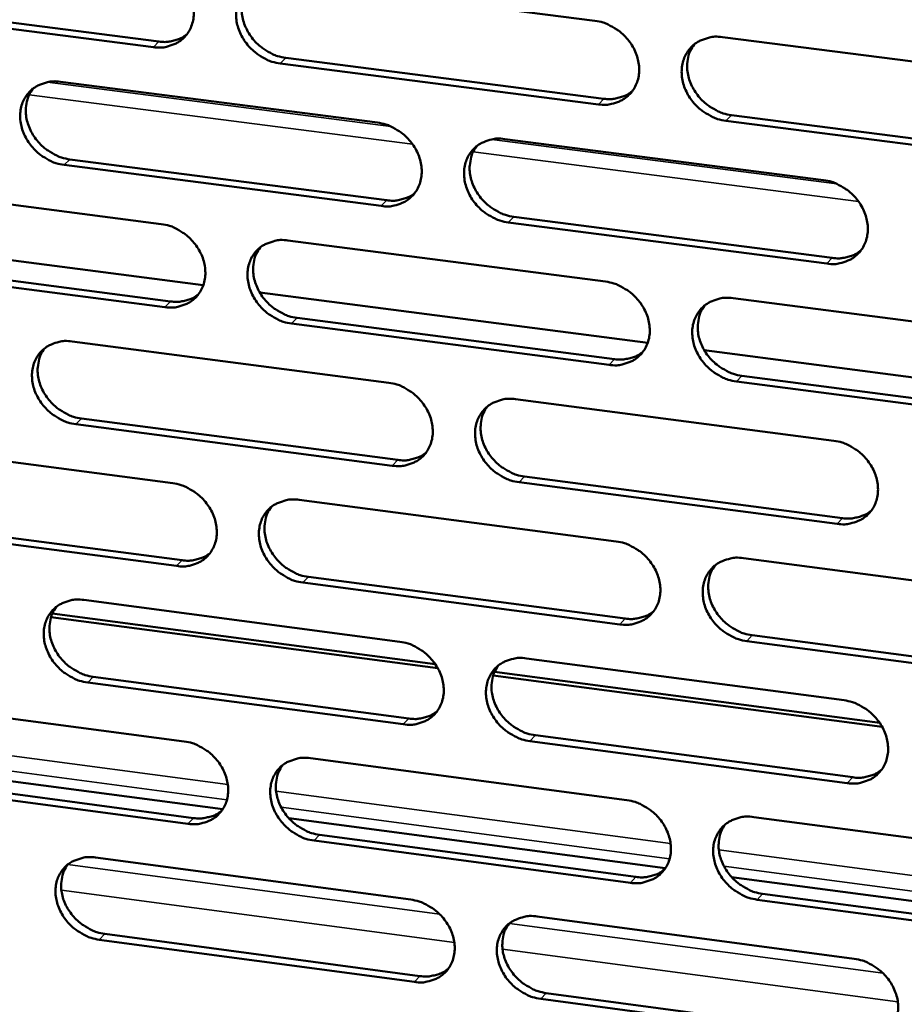
# Model space of a CAD drawing. Units: millimetres. Extents: x 65 to 5840, y 100 to 4100.
# Drawn here: x 4967 to 5006, y 3327 to 3371 of the extents above; entities that cross this region are included whole.
import ezdxf

# ---------------------------------------------------------------- set-up
doc = ezdxf.new("R2010")
doc.units = ezdxf.units.MM
doc.header["$LTSCALE"] = 20
doc.layers.add('Visible (ISO)', color=7, linetype='Continuous', lineweight=50)
doc.layers.add('Visible Narrow (ISO)', color=7, linetype='Continuous', lineweight=35)

msp = doc.modelspace()

# ---------------------------------------------------------------- linework, layer by layer
at = {"layer": 'Visible (ISO)'}
for p, q in [((4978.188, 3372.98), (4992.323, 3371.17)), ((4958.919, 3372.052), (4972.964, 3370.247)), ((4972.715, 3369.998), (4958.666, 3371.804)), ((4997.991, 3370.444), (5012.202, 3368.625)), ((4978.598, 3369.523), (4992.719, 3367.708)), ((4992.475, 3367.458), (4978.35, 3369.274)), ((4968.589, 3368.46), (4982.671, 3366.646)), ((4998.383, 3366.981), (5012.581, 3365.156)), ((5012.342, 3364.904), (4998.14, 3366.73)), ((4988.319, 3365.919), (5002.477, 3364.095)), ((4982.829, 3362.946), (4968.756, 3364.766)), ((4969.006, 3365.016), (4983.076, 3363.197)), ((4959.034, 3363.962), (4973.065, 3362.143)), ((4988.719, 3362.467), (5002.864, 3360.638)), ((5002.623, 3360.386), (4988.474, 3362.216)), ((4974.933, 3359.43), (4957.803, 3361.656)), ((4978.692, 3361.414), (4992.799, 3359.586)), ((4973.229, 3358.455), (4959.208, 3360.279)), ((4959.46, 3360.53), (4973.478, 3358.706)), ((4994.668, 3356.866), (4977.438, 3359.104)), ((4998.456, 3358.853), (5012.639, 3357.014)), ((4992.95, 3355.889), (4978.853, 3357.723)), ((4979.1, 3357.975), (4993.194, 3356.142)), ((4969.111, 3356.931), (4983.165, 3355.098)), ((5014.509, 3354.287), (4997.179, 3356.539)), ((5012.778, 3353.309), (4998.605, 3355.153)), ((4998.847, 3355.407), (5013.017, 3353.564)), ((4988.802, 3354.363), (5002.933, 3352.521)), ((4983.323, 3351.413), (4969.278, 3353.251)), ((4969.527, 3353.504), (4983.569, 3351.667)), ((4959.575, 3352.469), (4973.578, 3350.632)), ((5003.078, 3348.827), (4988.957, 3350.675)), ((4989.201, 3350.93), (5003.319, 3349.082)), ((4979.194, 3349.895), (4993.273, 3348.048)), ((4959.998, 3349.054), (4973.989, 3347.213)), ((4973.741, 3346.958), (4959.747, 3348.801)), ((4998.919, 3347.308), (5013.074, 3345.451)), ((4979.6, 3346.474), (4993.667, 3344.622)), ((4993.424, 3344.366), (4979.354, 3346.219)), ((4969.631, 3345.448), (4983.658, 3343.597)), ((4985.346, 3342.42), (4968.168, 3344.689)), ((4968.227, 3344.846), (4985.234, 3342.6)), ((4999.308, 3343.88), (5013.45, 3342.018)), ((5013.213, 3341.761), (4999.067, 3343.623)), ((4989.284, 3342.855), (5003.387, 3340.994)), ((4970.045, 3342.039), (4984.06, 3340.183)), ((5005.08, 3339.814), (4987.803, 3342.096)), ((4987.862, 3342.253), (5004.969, 3339.994)), ((4983.815, 3339.927), (4969.797, 3341.783)), ((4960.113, 3341.022), (4974.088, 3339.167)), ((4989.681, 3339.439), (5003.771, 3337.573)), ((5003.531, 3337.315), (4989.438, 3339.182)), ((4979.694, 3338.423), (4993.745, 3336.558)), ((4959.165, 3338.367), (4975.794, 3336.154)), ((4960.535, 3337.625), (4974.499, 3335.765)), ((4974.251, 3335.508), (4960.284, 3337.368)), ((4978.724, 3335.764), (4995.45, 3333.538)), ((4999.38, 3335.81), (5013.507, 3333.935)), ((4980.099, 3335.019), (4994.138, 3333.149)), ((4993.896, 3332.891), (4979.853, 3334.761)), ((4970.149, 3334.011), (4984.148, 3332.142)), ((4998.388, 3333.146), (5015.211, 3330.907)), ((4999.768, 3332.4), (5013.883, 3330.52)), ((5013.646, 3330.259), (4999.528, 3332.14)), ((4989.763, 3331.393), (5003.839, 3329.514)), ((4970.562, 3330.62), (4984.549, 3328.746)), ((4984.305, 3328.487), (4970.314, 3330.362)), ((4990.159, 3327.995), (5004.222, 3326.111)), ((5003.983, 3325.85), (4989.916, 3327.735))]:
    msp.add_line(p, q, dxfattribs=at)
at = {"layer": 'Visible (ISO)', "flags": 128}
for points in [[(4972.55, 3373.702, -0.034101), (4972.917, 3373.625, -0.054718), (4973.135, 3373.537, -0.014743), (4973.513, 3373.318, -0.033593), (4973.67, 3373.206, -0.03278), (4973.901, 3372.989, -0.032645), (4974.104, 3372.743, -0.034465), (4974.266, 3372.481, -0.033688), (4974.393, 3372.192, -0.03789), (4974.473, 3371.909, -0.036757), (4974.511, 3371.608, -0.042375), (4974.501, 3371.329, -0.041375), (4974.444, 3371.048, -0.046234), (4974.345, 3370.797, -0.045759), (4974.2, 3370.566, -0.047135), (4974.018, 3370.369, -0.047262), (4973.803, 3370.21, -0.044235), (4973.642, 3370.131, -0.021256), (4973.291, 3370.014, -0.063185), (4973.058, 3369.978, -0.04328), (4972.715, 3369.998)], [(4978.35, 3369.274, -0.034081), (4977.982, 3369.351, -0.054678), (4977.765, 3369.439, -0.014722), (4977.386, 3369.658, -0.033574), (4977.23, 3369.769, -0.03279), (4976.998, 3369.986, -0.032647), (4976.796, 3370.232, -0.034488), (4976.634, 3370.495, -0.033704), (4976.507, 3370.783, -0.037915), (4976.427, 3371.066, -0.036774), (4976.389, 3371.367, -0.042386), (4976.399, 3371.647, -0.041377), (4976.456, 3371.928, -0.04622), (4976.556, 3372.179, -0.045731), (4976.701, 3372.41, -0.047099), (4976.883, 3372.608, -0.047209), (4977.099, 3372.767, -0.044205), (4977.259, 3372.846, -0.021228), (4977.611, 3372.963, -0.063161), (4977.845, 3373, -0.043255), (4978.188, 3372.98)], [(4976.957, 3372.669, 0.043068), (4976.78, 3372.389, 0.066604), (4976.708, 3372.188, 0.021494), (4976.645, 3371.816, 0.042618), (4976.637, 3371.626, 0.036966), (4976.673, 3371.324, 0.038111), (4976.752, 3371.04, 0.033847), (4976.879, 3370.75, 0.034641), (4977.04, 3370.487, 0.032762), (4977.242, 3370.239, 0.032912), (4977.474, 3370.021, 0.033682), (4977.631, 3369.909, 0.01481), (4978.011, 3369.689, 0.05482), (4978.229, 3369.601, 0.034193), (4978.598, 3369.523)], [(4992.323, 3371.17, -0.034121), (4992.691, 3371.093, -0.054701), (4992.91, 3371.005, -0.014753), (4993.29, 3370.785, -0.033622), (4993.447, 3370.673, -0.03291), (4993.679, 3370.456, -0.032753), (4993.882, 3370.209, -0.034637), (4994.044, 3369.946, -0.033855), (4994.171, 3369.657, -0.038065), (4994.25, 3369.373, -0.036948), (4994.287, 3369.071, -0.042485), (4994.276, 3368.791, -0.041515), (4994.218, 3368.51, -0.0462), (4994.117, 3368.258, -0.045752), (4993.971, 3368.027, -0.046946), (4993.787, 3367.829, -0.047092), (4993.57, 3367.67, -0.044002), (4993.409, 3367.592, -0.021103), (4993.054, 3367.474, -0.062959), (4992.82, 3367.438, -0.043075), (4992.475, 3367.458)], [(4972.964, 3370.247, 0.032488), (4973.237, 3370.227, 0.050621), (4973.413, 3370.243, 0.01306), (4973.63, 3370.292, 0.014054), (4973.83, 3370.348, 0.054548), (4973.977, 3370.412, 0.033748), (4974.192, 3370.555)], [(4998.14, 3366.73, -0.034101), (4997.771, 3366.807, -0.054661), (4997.553, 3366.896, -0.014733), (4997.172, 3367.115, -0.033603), (4997.015, 3367.227, -0.03292), (4996.783, 3367.444, -0.032755), (4996.581, 3367.691, -0.034661), (4996.419, 3367.954, -0.033871), (4996.292, 3368.243, -0.03809), (4996.213, 3368.527, -0.036965), (4996.176, 3368.829, -0.042497), (4996.187, 3369.11, -0.041517), (4996.245, 3369.391, -0.046185), (4996.346, 3369.643, -0.045723), (4996.493, 3369.874, -0.04691), (4996.677, 3370.072, -0.04704), (4996.894, 3370.232, -0.043972), (4997.056, 3370.31, -0.021076), (4997.411, 3370.428, -0.062935), (4997.645, 3370.465, -0.04305), (4997.991, 3370.444)], [(4996.73, 3370.117, 0.042758), (4996.556, 3369.835, 0.066186), (4996.486, 3369.633, 0.02123), (4996.426, 3369.261, 0.042331), (4996.419, 3369.072, 0.036831), (4996.457, 3368.771, 0.037952), (4996.537, 3368.488, 0.033772), (4996.664, 3368.2, 0.034555), (4996.827, 3367.938, 0.032678), (4997.029, 3367.692, 0.032838), (4997.261, 3367.476, 0.033531), (4997.417, 3367.364, 0.014673), (4997.797, 3367.146, 0.054564), (4998.015, 3367.058, 0.034025), (4998.383, 3366.981)], [(4968.756, 3364.766, -0.034025), (4968.39, 3364.843, -0.054624), (4968.173, 3364.931, -0.014685), (4967.795, 3365.149, -0.033513), (4967.639, 3365.261, -0.032702), (4967.408, 3365.477, -0.032562), (4967.207, 3365.722, -0.034403), (4967.045, 3365.984, -0.033612), (4966.917, 3366.272, -0.037857), (4966.838, 3366.554, -0.036701), (4966.8, 3366.854, -0.042388), (4966.809, 3367.133, -0.041363), (4966.865, 3367.413, -0.046301), (4966.964, 3367.663, -0.045802), (4967.108, 3367.894, -0.047228), (4967.289, 3368.09, -0.047335), (4967.504, 3368.249, -0.044306), (4967.663, 3368.327, -0.021289), (4968.014, 3368.444, -0.063234), (4968.247, 3368.48, -0.043338), (4968.589, 3368.46)], [(4967.368, 3368.156, 0.043148), (4967.192, 3367.877, 0.066733), (4967.12, 3367.676, 0.021564), (4967.057, 3367.306, 0.042686), (4967.049, 3367.116, 0.036947), (4967.086, 3366.815, 0.038108), (4967.164, 3366.531, 0.033794), (4967.291, 3366.242, 0.034597), (4967.452, 3365.979, 0.032707), (4967.654, 3365.732, 0.032855), (4967.885, 3365.514, 0.033649), (4968.042, 3365.402, 0.014796), (4968.421, 3365.182, 0.054804), (4968.638, 3365.093, 0.034168), (4969.006, 3365.016)], [(4992.719, 3367.708, 0.033108), (4992.999, 3367.688, 0.051388), (4993.18, 3367.706, 0.013503), (4993.403, 3367.757, 0.014534), (4993.607, 3367.816, 0.055395), (4993.758, 3367.884, 0.034399), (4993.976, 3368.034)], [(4982.671, 3366.646, -0.034065), (4983.039, 3366.569, -0.054647), (4983.256, 3366.481, -0.014715), (4983.636, 3366.262, -0.033561), (4983.792, 3366.15, -0.032821), (4984.024, 3365.933, -0.032667), (4984.226, 3365.687, -0.034551), (4984.387, 3365.425, -0.033763), (4984.515, 3365.136, -0.038008), (4984.594, 3364.853, -0.036875), (4984.631, 3364.552, -0.042488), (4984.621, 3364.273, -0.041502), (4984.564, 3363.993, -0.046282), (4984.464, 3363.742, -0.045824), (4984.318, 3363.511, -0.047075), (4984.135, 3363.315, -0.047218), (4983.92, 3363.156, -0.044103), (4983.759, 3363.078, -0.021163), (4983.407, 3362.961, -0.063032), (4983.173, 3362.925, -0.043158), (4982.829, 3362.946)], [(4988.474, 3362.216, -0.034045), (4988.106, 3362.293, -0.054607), (4987.888, 3362.382, -0.014695), (4987.509, 3362.601, -0.033542), (4987.352, 3362.712, -0.03283), (4987.121, 3362.929, -0.032669), (4986.919, 3363.175, -0.034574), (4986.757, 3363.437, -0.033778), (4986.63, 3363.726, -0.038032), (4986.551, 3364.009, -0.036892), (4986.513, 3364.31, -0.042499), (4986.523, 3364.589, -0.041503), (4986.581, 3364.87, -0.046267), (4986.681, 3365.121, -0.045795), (4986.827, 3365.351, -0.04704), (4987.01, 3365.549, -0.047165), (4987.227, 3365.707, -0.044072), (4987.387, 3365.785, -0.021136), (4987.741, 3365.903, -0.063008), (4987.975, 3365.939, -0.043133), (4988.319, 3365.919)], [(4987.069, 3365.598, 0.042842), (4986.896, 3365.317, 0.066319), (4986.825, 3365.116, 0.021303), (4986.765, 3364.745, 0.042403), (4986.759, 3364.556, 0.036815), (4986.797, 3364.256, 0.037953), (4986.876, 3363.973, 0.033723), (4987.004, 3363.686, 0.034515), (4987.166, 3363.424, 0.032626), (4987.368, 3363.179, 0.032785), (4987.599, 3362.962, 0.033501), (4987.755, 3362.851, 0.014661), (4988.134, 3362.633, 0.054553), (4988.351, 3362.545, 0.034003), (4988.719, 3362.467)], [(5002.477, 3364.095, -0.034085), (5002.847, 3364.017, -0.05463), (5003.065, 3363.929, -0.014725), (5003.446, 3363.709, -0.03359), (5003.603, 3363.597, -0.03295), (5003.835, 3363.38, -0.032775), (5004.038, 3363.133, -0.034724), (5004.2, 3362.87, -0.03393), (5004.327, 3362.581, -0.038184), (5004.405, 3362.297, -0.037067), (5004.442, 3361.996, -0.042598), (5004.431, 3361.715, -0.041641), (5004.371, 3361.434, -0.046246), (5004.27, 3361.183, -0.045815), (5004.123, 3360.952, -0.046885), (5003.938, 3360.755, -0.047047), (5003.721, 3360.596, -0.04387), (5003.559, 3360.518, -0.021011), (5003.204, 3360.401, -0.062807), (5002.969, 3360.365, -0.042953), (5002.623, 3360.386)], [(4983.076, 3363.197, 0.032939), (4983.353, 3363.176, 0.051168), (4983.532, 3363.193, 0.013381), (4983.753, 3363.244, 0.014413), (4983.955, 3363.302, 0.055196), (4984.104, 3363.368, 0.034236), (4984.321, 3363.515)], [(4973.065, 3362.143, -0.03401), (4973.432, 3362.066, -0.054593), (4973.648, 3361.978, -0.014677), (4974.027, 3361.759, -0.0335), (4974.182, 3361.648, -0.032732), (4974.414, 3361.432, -0.032582), (4974.615, 3361.186, -0.034466), (4974.777, 3360.925, -0.033671), (4974.904, 3360.637, -0.03795), (4974.984, 3360.355, -0.036802), (4975.021, 3360.055, -0.04249), (4975.012, 3359.776, -0.041487), (4974.955, 3359.497, -0.046363), (4974.856, 3359.247, -0.045896), (4974.711, 3359.017, -0.047204), (4974.53, 3358.821, -0.047343), (4974.315, 3358.663, -0.044204), (4974.155, 3358.586, -0.021223), (4973.804, 3358.469, -0.063105), (4973.571, 3358.434, -0.04324), (4973.229, 3358.455)], [(4978.853, 3357.723, -0.03399), (4978.486, 3357.801, -0.054553), (4978.269, 3357.889, -0.014657), (4977.891, 3358.107, -0.033481), (4977.735, 3358.219, -0.032742), (4977.504, 3358.435, -0.032584), (4977.302, 3358.681, -0.034489), (4977.141, 3358.942, -0.033686), (4977.013, 3359.229, -0.037975), (4976.934, 3359.512, -0.036819), (4976.897, 3359.811, -0.042501), (4976.906, 3360.09, -0.041489), (4976.963, 3360.37, -0.046349), (4977.062, 3360.62, -0.045867), (4977.207, 3360.85, -0.047169), (4977.389, 3361.046, -0.047291), (4977.604, 3361.204, -0.044173), (4977.765, 3361.282, -0.021196), (4978.116, 3361.399, -0.063081), (4978.349, 3361.435, -0.043215), (4978.692, 3361.414)], [(4977.454, 3361.1, 0.042924), (4977.281, 3360.821, 0.06645), (4977.211, 3360.62, 0.021374), (4977.15, 3360.25, 0.042473), (4977.144, 3360.062, 0.036798), (4977.182, 3359.762, 0.037953), (4977.261, 3359.48, 0.033672), (4977.389, 3359.193, 0.034474), (4977.55, 3358.932, 0.032574), (4977.752, 3358.686, 0.032731), (4977.983, 3358.47, 0.033471), (4978.139, 3358.359, 0.014649), (4978.517, 3358.141, 0.05454), (4978.733, 3358.053, 0.033979), (4979.1, 3357.975)], [(5002.864, 3360.638, 0.033564), (5003.149, 3360.618, 0.051937), (5003.333, 3360.636, 0.01383), (5003.56, 3360.689, 0.014902), (5003.767, 3360.75, 0.056046), (5003.92, 3360.82, 0.034893), (5004.14, 3360.974)], [(4992.799, 3359.586, -0.03403), (4993.167, 3359.508, -0.054576), (4993.385, 3359.42, -0.014687), (4993.764, 3359.201, -0.033529), (4993.921, 3359.089, -0.032861), (4994.152, 3358.872, -0.032689), (4994.355, 3358.626, -0.034638), (4994.516, 3358.364, -0.033838), (4994.643, 3358.075, -0.038125), (4994.722, 3357.792, -0.036993), (4994.759, 3357.492, -0.0426), (4994.748, 3357.213, -0.041628), (4994.69, 3356.933, -0.046329), (4994.589, 3356.682, -0.045888), (4994.443, 3356.452, -0.047014), (4994.26, 3356.256, -0.047173), (4994.043, 3356.098, -0.04397), (4993.882, 3356.02, -0.021071), (4993.529, 3355.903, -0.06288), (4993.295, 3355.868, -0.043035), (4992.95, 3355.889)], [(4973.478, 3358.706, 0.032772), (4973.753, 3358.686, 0.05095), (4973.929, 3358.702, 0.013261), (4974.149, 3358.752, 0.014294), (4974.349, 3358.808, 0.054999), (4974.497, 3358.873, 0.034075), (4974.712, 3359.019)], [(4998.605, 3355.153, -0.034009), (4998.236, 3355.231, -0.054536), (4998.018, 3355.319, -0.014667), (4997.638, 3355.539, -0.03351), (4997.482, 3355.65, -0.032871), (4997.251, 3355.867, -0.032691), (4997.048, 3356.114, -0.034661), (4996.887, 3356.376, -0.033853), (4996.76, 3356.664, -0.03815), (4996.681, 3356.947, -0.037011), (4996.644, 3357.247, -0.042612), (4996.655, 3357.527, -0.04163), (4996.713, 3357.807, -0.046314), (4996.814, 3358.057, -0.045859), (4996.961, 3358.288, -0.046979), (4997.144, 3358.484, -0.04712), (4997.361, 3358.643, -0.04394), (4997.523, 3358.721, -0.021044), (4997.877, 3358.838, -0.062856), (4998.111, 3358.873, -0.04301), (4998.456, 3358.853)], [(4997.188, 3358.521, 0.042616), (4997.018, 3358.241, 0.066034), (4996.95, 3358.039, 0.021111), (4996.893, 3357.669, 0.042187), (4996.888, 3357.482, 0.036662), (4996.927, 3357.183, 0.037793), (4997.007, 3356.902, 0.033596), (4997.136, 3356.617, 0.034387), (4997.298, 3356.357, 0.032488), (4997.5, 3356.113, 0.032655), (4997.73, 3355.899, 0.03332), (4997.886, 3355.789, 0.014512), (4998.264, 3355.571, 0.054284), (4998.48, 3355.484, 0.033811), (4998.847, 3355.407)], [(4969.278, 3353.251, -0.033934), (4968.912, 3353.329, -0.054499), (4968.696, 3353.417, -0.014619), (4968.318, 3353.635, -0.03342), (4968.163, 3353.746, -0.032653), (4967.933, 3353.962, -0.032499), (4967.731, 3354.207, -0.034403), (4967.57, 3354.468, -0.033594), (4967.442, 3354.754, -0.037917), (4967.363, 3355.035, -0.036746), (4967.325, 3355.335, -0.042503), (4967.334, 3355.612, -0.041474), (4967.391, 3355.891, -0.04643), (4967.489, 3356.14, -0.045939), (4967.633, 3356.369, -0.047298), (4967.814, 3356.565, -0.047416), (4968.028, 3356.723, -0.044274), (4968.187, 3356.8, -0.021256), (4968.537, 3356.916, -0.063154), (4968.769, 3356.952, -0.043297), (4969.111, 3356.931)], [(4967.884, 3356.623, 0.043004), (4967.711, 3356.345, 0.066579), (4967.641, 3356.145, 0.021443), (4967.581, 3355.777, 0.042541), (4967.575, 3355.589, 0.03678), (4967.612, 3355.289, 0.03795), (4967.692, 3355.008, 0.03362), (4967.819, 3354.721, 0.034431), (4967.98, 3354.46, 0.03252), (4968.181, 3354.215, 0.032676), (4968.412, 3353.999, 0.03344), (4968.567, 3353.888, 0.014635), (4968.945, 3353.67, 0.054526), (4969.161, 3353.582, 0.033955), (4969.527, 3353.504)], [(4993.194, 3356.142, 0.033391), (4993.476, 3356.121, 0.051712), (4993.657, 3356.139, 0.013704), (4993.882, 3356.191, 0.014777), (4994.088, 3356.251, 0.055842), (4994.239, 3356.319, 0.034725), (4994.458, 3356.471)], [(4983.165, 3355.098, -0.033974), (4983.533, 3355.02, -0.054522), (4983.75, 3354.932, -0.01465), (4984.128, 3354.714, -0.033468), (4984.284, 3354.602, -0.032772), (4984.515, 3354.386, -0.032604), (4984.717, 3354.14, -0.034552), (4984.878, 3353.879, -0.033745), (4985.006, 3353.591, -0.038067), (4985.085, 3353.309, -0.03692), (4985.122, 3353.01, -0.042602), (4985.112, 3352.731, -0.041614), (4985.054, 3352.452, -0.046411), (4984.954, 3352.203, -0.045961), (4984.809, 3351.973, -0.047144), (4984.627, 3351.778, -0.047298), (4984.411, 3351.62, -0.044071), (4984.251, 3351.543, -0.021131), (4983.899, 3351.427, -0.062952), (4983.666, 3351.392, -0.043117), (4983.323, 3351.413)], [(4988.957, 3350.675, -0.033954), (4988.589, 3350.753, -0.054483), (4988.372, 3350.842, -0.01463), (4987.993, 3351.061, -0.033449), (4987.838, 3351.172, -0.032782), (4987.607, 3351.388, -0.032606), (4987.405, 3351.634, -0.034575), (4987.243, 3351.895, -0.03376), (4987.116, 3352.183, -0.038092), (4987.037, 3352.465, -0.036937), (4987, 3352.764, -0.042614), (4987.01, 3353.043, -0.041616), (4987.068, 3353.322, -0.046396), (4987.168, 3353.572, -0.045932), (4987.313, 3353.801, -0.047108), (4987.496, 3353.997, -0.047246), (4987.712, 3354.155, -0.044041), (4987.873, 3354.232, -0.021103), (4988.225, 3354.349, -0.062929), (4988.459, 3354.384, -0.043092), (4988.802, 3354.363)], [(4987.546, 3354.039, 0.0427), (4987.376, 3353.759, 0.066167), (4987.308, 3353.559, 0.021184), (4987.251, 3353.19, 0.042259), (4987.246, 3353.003, 0.036647), (4987.285, 3352.705, 0.037795), (4987.365, 3352.424, 0.033548), (4987.493, 3352.139, 0.034348), (4987.655, 3351.88, 0.032438), (4987.857, 3351.636, 0.032604), (4988.087, 3351.422, 0.033292), (4988.242, 3351.312, 0.014502), (4988.619, 3351.095, 0.054274), (4988.835, 3351.007, 0.03379), (4989.201, 3350.93)], [(5002.933, 3352.521, -0.033994), (5003.302, 3352.443, -0.054505), (5003.52, 3352.354, -0.01466), (5003.9, 3352.135, -0.033497), (5004.056, 3352.023, -0.032901), (5004.288, 3351.806, -0.032711), (5004.49, 3351.56, -0.034725), (5004.652, 3351.298, -0.033913), (5004.779, 3351.01, -0.038244), (5004.857, 3350.727, -0.037112), (5004.893, 3350.427, -0.042713), (5004.882, 3350.148, -0.041754), (5004.823, 3349.868, -0.046375), (5004.722, 3349.618, -0.045952), (5004.575, 3349.388, -0.046953), (5004.391, 3349.192, -0.047127), (5004.174, 3349.035, -0.043838), (5004.012, 3348.957, -0.020979), (5003.658, 3348.841, -0.062727), (5003.423, 3348.806, -0.042913), (5003.078, 3348.827)], [(4983.569, 3351.667, 0.03322), (4983.848, 3351.646, 0.05149), (4984.028, 3351.663, 0.01358), (4984.251, 3351.714, 0.014653), (4984.454, 3351.773, 0.055641), (4984.604, 3351.84, 0.034559), (4984.821, 3351.989)], [(4973.578, 3350.632, -0.033919), (4973.944, 3350.554, -0.054468), (4974.16, 3350.466, -0.014612), (4974.538, 3350.248, -0.033407), (4974.693, 3350.136, -0.032684), (4974.924, 3349.921, -0.032519), (4975.125, 3349.676, -0.034467), (4975.286, 3349.415, -0.033653), (4975.413, 3349.128, -0.038009), (4975.493, 3348.847, -0.036847), (4975.53, 3348.548, -0.042604), (4975.521, 3348.271, -0.041599), (4975.464, 3347.993, -0.046492), (4975.365, 3347.744, -0.046033), (4975.221, 3347.516, -0.047273), (4975.039, 3347.321, -0.047424), (4974.825, 3347.164, -0.044171), (4974.665, 3347.087, -0.021191), (4974.315, 3346.972, -0.063025), (4974.083, 3346.937, -0.043199), (4973.741, 3346.958)], [(4979.354, 3346.219, -0.033899), (4978.988, 3346.297, -0.054429), (4978.772, 3346.385, -0.014592), (4978.394, 3346.604, -0.033388), (4978.238, 3346.715, -0.032693), (4978.008, 3346.93, -0.032521), (4977.807, 3347.175, -0.034489), (4977.645, 3347.436, -0.033668), (4977.518, 3347.723, -0.038034), (4977.439, 3348.004, -0.036864), (4977.402, 3348.302, -0.042616), (4977.411, 3348.58, -0.041601), (4977.468, 3348.858, -0.046478), (4977.567, 3349.107, -0.046004), (4977.712, 3349.336, -0.047237), (4977.894, 3349.531, -0.047372), (4978.108, 3349.688, -0.044141), (4978.268, 3349.765, -0.021163), (4978.619, 3349.881, -0.063001), (4978.852, 3349.916, -0.043174), (4979.194, 3349.895)], [(4977.949, 3349.578, 0.042782), (4977.78, 3349.299, 0.066298), (4977.711, 3349.099, 0.021255), (4977.654, 3348.732, 0.042329), (4977.649, 3348.545, 0.036631), (4977.688, 3348.247, 0.037795), (4977.769, 3347.968, 0.033498), (4977.897, 3347.683, 0.034308), (4978.058, 3347.424, 0.032387), (4978.259, 3347.18, 0.032552), (4978.489, 3346.966, 0.033264), (4978.644, 3346.856, 0.01449), (4979.021, 3346.639, 0.054263), (4979.236, 3346.551, 0.033768), (4979.6, 3346.474)], [(5003.319, 3349.082, 0.033843), (5003.605, 3349.061, 0.052252), (5003.79, 3349.08, 0.014031), (5004.018, 3349.133, 0.015144), (5004.227, 3349.195, 0.056487), (5004.38, 3349.266, 0.035215), (5004.601, 3349.422)], [(4993.273, 3348.048, -0.033939), (4993.64, 3347.97, -0.054451), (4993.858, 3347.882, -0.014622), (4994.237, 3347.663, -0.033436), (4994.393, 3347.552, -0.032812), (4994.624, 3347.335, -0.032626), (4994.826, 3347.089, -0.034639), (4994.987, 3346.828, -0.03382), (4995.114, 3346.541, -0.038185), (4995.192, 3346.259, -0.037039), (4995.229, 3345.96, -0.042715), (4995.219, 3345.682, -0.04174), (4995.16, 3345.403, -0.046457), (4995.06, 3345.153, -0.046025), (4994.914, 3344.925, -0.047082), (4994.731, 3344.729, -0.047253), (4994.515, 3344.572, -0.043938), (4994.354, 3344.495, -0.021038), (4994.001, 3344.38, -0.0628), (4993.768, 3344.345, -0.042995), (4993.424, 3344.366)], [(4973.989, 3347.213, 0.033051), (4974.266, 3347.192, 0.05127), (4974.444, 3347.208, 0.013459), (4974.665, 3347.258, 0.014532), (4974.866, 3347.315, 0.055442), (4975.014, 3347.381, 0.034395), (4975.23, 3347.528)], [(4999.067, 3343.623, -0.033918), (4998.699, 3343.702, -0.054412), (4998.482, 3343.79, -0.014602), (4998.103, 3344.009, -0.033417), (4997.947, 3344.121, -0.032822), (4997.716, 3344.337, -0.032628), (4997.514, 3344.583, -0.034662), (4997.353, 3344.844, -0.033835), (4997.226, 3345.131, -0.03821), (4997.147, 3345.413, -0.037056), (4997.111, 3345.712, -0.042727), (4997.121, 3345.991, -0.041742), (4997.18, 3346.269, -0.046443), (4997.28, 3346.519, -0.045996), (4997.426, 3346.748, -0.047047), (4997.61, 3346.944, -0.0472), (4997.826, 3347.101, -0.043908), (4997.987, 3347.178, -0.021011), (4998.341, 3347.294, -0.062776), (4998.575, 3347.329, -0.04297), (4998.919, 3347.308)], [(4997.645, 3346.973, 0.042475), (4997.478, 3346.693, 0.065884), (4997.412, 3346.493, 0.020994), (4997.358, 3346.125, 0.042045), (4997.354, 3345.939, 0.036495), (4997.395, 3345.642, 0.037636), (4997.476, 3345.364, 0.033421), (4997.605, 3345.081, 0.03422), (4997.767, 3344.823, 0.032301), (4997.968, 3344.581, 0.032475), (4998.198, 3344.369, 0.033112), (4998.352, 3344.26, 0.014354), (4998.729, 3344.044, 0.054007), (4998.944, 3343.957, 0.0336), (4999.308, 3343.88)], [(4969.797, 3341.783, -0.033844), (4969.432, 3341.861, -0.054375), (4969.216, 3341.949, -0.014555), (4968.839, 3342.167, -0.033328), (4968.685, 3342.278, -0.032605), (4968.455, 3342.493, -0.032436), (4968.253, 3342.738, -0.034404), (4968.093, 3342.998, -0.033576), (4967.965, 3343.284, -0.037976), (4967.886, 3343.564, -0.036791), (4967.848, 3343.862, -0.042617), (4967.857, 3344.138, -0.041586), (4967.914, 3344.416, -0.046559), (4968.012, 3344.664, -0.046076), (4968.155, 3344.892, -0.047366), (4968.336, 3345.086, -0.047497), (4968.55, 3345.243, -0.044242), (4968.709, 3345.319, -0.021223), (4969.058, 3345.434, -0.063074), (4969.29, 3345.469, -0.043256), (4969.631, 3345.448)], [(4968.397, 3345.137, 0.042862), (4968.228, 3344.86, 0.066427), (4968.16, 3344.661, 0.021324), (4968.103, 3344.294, 0.042397), (4968.098, 3344.108, 0.036613), (4968.137, 3343.81, 0.037794), (4968.217, 3343.531, 0.033448), (4968.345, 3343.247, 0.034266), (4968.506, 3342.988, 0.032336), (4968.707, 3342.745, 0.032499), (4968.936, 3342.531, 0.033234), (4969.091, 3342.421, 0.014478), (4969.467, 3342.204, 0.05425), (4969.681, 3342.117, 0.033745), (4970.045, 3342.039)], [(4993.667, 3344.622, 0.033667), (4993.95, 3344.601, 0.052026), (4994.133, 3344.619, 0.013903), (4994.36, 3344.671, 0.015016), (4994.566, 3344.732, 0.056281), (4994.718, 3344.801, 0.035045), (4994.937, 3344.955)], [(4983.658, 3343.597, -0.033883), (4984.024, 3343.519, -0.054398), (4984.241, 3343.431, -0.014585), (4984.619, 3343.212, -0.033375), (4984.775, 3343.101, -0.032724), (4985.005, 3342.885, -0.03254), (4985.207, 3342.64, -0.034553), (4985.367, 3342.38, -0.033727), (4985.495, 3342.093, -0.038127), (4985.573, 3341.812, -0.036965), (4985.61, 3341.514, -0.042717), (4985.6, 3341.236, -0.041726), (4985.543, 3340.959, -0.04654), (4985.443, 3340.71, -0.046098), (4985.298, 3340.482, -0.047212), (4985.116, 3340.288, -0.047379), (4984.901, 3340.131, -0.044038), (4984.741, 3340.055, -0.021098), (4984.39, 3339.94, -0.062872), (4984.157, 3339.905, -0.043076), (4983.815, 3339.927)], [(4989.438, 3339.182, -0.033863), (4989.071, 3339.26, -0.054359), (4988.854, 3339.349, -0.014565), (4988.476, 3339.567, -0.033356), (4988.321, 3339.678, -0.032733), (4988.09, 3339.894, -0.032542), (4987.889, 3340.139, -0.034576), (4987.728, 3340.4, -0.033742), (4987.601, 3340.686, -0.038152), (4987.522, 3340.967, -0.036982), (4987.485, 3341.266, -0.042729), (4987.495, 3341.543, -0.041728), (4987.553, 3341.821, -0.046525), (4987.653, 3342.07, -0.046069), (4987.798, 3342.298, -0.047176), (4987.98, 3342.493, -0.047326), (4988.196, 3342.649, -0.044008), (4988.356, 3342.726, -0.021071), (4988.708, 3342.841, -0.062849), (4988.941, 3342.876, -0.043052), (4989.284, 3342.855)], [(4988.021, 3342.527, 0.042559), (4987.855, 3342.248, 0.066017), (4987.789, 3342.049, 0.021066), (4987.734, 3341.682, 0.042116), (4987.73, 3341.496, 0.036481), (4987.771, 3341.2, 0.037638), (4987.852, 3340.922, 0.033374), (4987.981, 3340.639, 0.034182), (4988.143, 3340.382, 0.032252), (4988.344, 3340.141, 0.032425), (4988.573, 3339.928, 0.033085), (4988.727, 3339.819, 0.014345), (4989.103, 3339.603, 0.053999), (4989.318, 3339.516, 0.03358), (4989.681, 3339.439)], [(5003.387, 3340.994, -0.033903), (5003.755, 3340.916, -0.054381), (5003.972, 3340.827, -0.014595), (5004.352, 3340.608, -0.033404), (5004.508, 3340.496, -0.032853), (5004.739, 3340.28, -0.032648), (5004.941, 3340.034, -0.034725), (5005.102, 3339.773, -0.033895), (5005.229, 3339.486, -0.038304), (5005.307, 3339.204, -0.037158), (5005.343, 3338.905, -0.042828), (5005.332, 3338.627, -0.041867), (5005.273, 3338.349, -0.046503), (5005.172, 3338.1, -0.046088), (5005.025, 3337.871, -0.04702), (5004.841, 3337.676, -0.047207), (5004.625, 3337.52, -0.043806), (5004.464, 3337.443, -0.020946), (5004.11, 3337.328, -0.062648), (5003.876, 3337.293, -0.042872), (5003.531, 3337.315)], [(4984.06, 3340.183, 0.033494), (4984.341, 3340.162, 0.051802), (4984.522, 3340.179, 0.013777), (4984.746, 3340.231, 0.014891), (4984.951, 3340.29, 0.056078), (4985.101, 3340.358, 0.034876), (4985.319, 3340.509)], [(4974.088, 3339.167, -0.033828), (4974.454, 3339.088, -0.054344), (4974.669, 3339.001, -0.014547), (4975.047, 3338.782, -0.033315), (4975.202, 3338.671, -0.032635), (4975.431, 3338.456, -0.032456), (4975.633, 3338.212, -0.034467), (4975.793, 3337.952, -0.033635), (4975.92, 3337.666, -0.038068), (4975.999, 3337.386, -0.036891), (4976.037, 3337.088, -0.042719), (4976.027, 3336.812, -0.041711), (4975.971, 3336.535, -0.046622), (4975.872, 3336.288, -0.04617), (4975.728, 3336.06, -0.047341), (4975.547, 3335.867, -0.047504), (4975.333, 3335.711, -0.044139), (4975.174, 3335.635, -0.021158), (4974.824, 3335.52, -0.062945), (4974.592, 3335.486, -0.043158), (4974.251, 3335.508)], [(4979.853, 3334.761, -0.033808), (4979.488, 3334.84, -0.054305), (4979.272, 3334.928, -0.014528), (4978.895, 3335.146, -0.033296), (4978.74, 3335.257, -0.032645), (4978.51, 3335.472, -0.032458), (4978.309, 3335.717, -0.03449), (4978.148, 3335.976, -0.03365), (4978.021, 3336.262, -0.038093), (4977.942, 3336.542, -0.036909), (4977.905, 3336.84, -0.042731), (4977.914, 3337.116, -0.041713), (4977.971, 3337.393, -0.046607), (4978.07, 3337.641, -0.046141), (4978.214, 3337.869, -0.047305), (4978.396, 3338.063, -0.047452), (4978.61, 3338.219, -0.044109), (4978.77, 3338.295, -0.02113), (4979.12, 3338.41, -0.062921), (4979.352, 3338.444, -0.043133), (4979.694, 3338.423)], [(4978.443, 3338.102, 0.042641), (4978.276, 3337.824, 0.066148), (4978.21, 3337.625, 0.021137), (4978.156, 3337.26, 0.042187), (4978.152, 3337.074, 0.036465), (4978.193, 3336.779, 0.037639), (4978.274, 3336.501, 0.033326), (4978.402, 3336.219, 0.034143), (4978.564, 3335.962, 0.032203), (4978.764, 3335.721, 0.032375), (4978.994, 3335.508, 0.033058), (4979.147, 3335.4, 0.014334), (4979.522, 3335.184, 0.053989), (4979.736, 3335.097, 0.03356), (4980.099, 3335.019)], [(5003.771, 3337.573, 0.034115), (5004.059, 3337.552, 0.052559), (5004.246, 3337.57, 0.014228), (5004.475, 3337.624, 0.015384), (5004.684, 3337.687, 0.056921), (5004.838, 3337.759, 0.035531), (5005.059, 3337.916)], [(4993.745, 3336.558, -0.033848), (4994.112, 3336.479, -0.054327), (4994.329, 3336.391, -0.014557), (4994.707, 3336.172, -0.033343), (4994.863, 3336.061, -0.032764), (4995.093, 3335.845, -0.032562), (4995.295, 3335.6, -0.034639), (4995.455, 3335.34, -0.033802), (4995.582, 3335.053, -0.038245), (4995.661, 3334.772, -0.037084), (4995.697, 3334.474, -0.042831), (4995.687, 3334.197, -0.041853), (4995.628, 3333.92, -0.046586), (4995.528, 3333.671, -0.046161), (4995.383, 3333.444, -0.047149), (4995.2, 3333.25, -0.047332), (4994.984, 3333.094, -0.043906), (4994.824, 3333.017, -0.021006), (4994.472, 3332.903, -0.06272), (4994.238, 3332.869, -0.042954), (4993.896, 3332.891)], [(4974.499, 3335.765, 0.033324), (4974.777, 3335.744, 0.051581), (4974.956, 3335.76, 0.013653), (4975.178, 3335.811, 0.014767), (4975.381, 3335.869, 0.055876), (4975.53, 3335.935, 0.034711), (4975.746, 3336.084)], [(4999.528, 3332.14, -0.033828), (4999.161, 3332.219, -0.054288), (4998.943, 3332.307, -0.014538), (4998.565, 3332.526, -0.033325), (4998.409, 3332.638, -0.032774), (4998.179, 3332.853, -0.032564), (4997.977, 3333.099, -0.034662), (4997.817, 3333.359, -0.033817), (4997.69, 3333.645, -0.03827), (4997.612, 3333.926, -0.037101), (4997.575, 3334.224, -0.042842), (4997.586, 3334.501, -0.041855), (4997.644, 3334.779, -0.046571), (4997.745, 3335.027, -0.046132), (4997.89, 3335.255, -0.047114), (4998.074, 3335.45, -0.04728), (4998.29, 3335.606, -0.043876), (4998.45, 3335.682, -0.020978), (4998.803, 3335.797, -0.062696), (4999.037, 3335.832, -0.042929), (4999.38, 3335.81)], [(4998.1, 3335.472, 0.042336), (4997.937, 3335.192, 0.065735), (4997.873, 3334.994, 0.020879), (4997.821, 3334.627, 0.041904), (4997.818, 3334.443, 0.036329), (4997.86, 3334.149, 0.03748), (4997.943, 3333.872, 0.033248), (4998.072, 3333.591, 0.034055), (4998.234, 3333.336, 0.032115), (4998.435, 3333.096, 0.032297), (4998.664, 3332.885, 0.032906), (4998.817, 3332.778, 0.014199), (4999.192, 3332.563, 0.053733), (4999.406, 3332.477, 0.033391), (4999.768, 3332.4)], [(4970.314, 3330.362, -0.033754), (4969.95, 3330.44, -0.054252), (4969.735, 3330.528, -0.01449), (4969.358, 3330.746, -0.033236), (4969.204, 3330.856, -0.032557), (4968.975, 3331.071, -0.032373), (4968.774, 3331.315, -0.034405), (4968.613, 3331.574, -0.033558), (4968.486, 3331.859, -0.038035), (4968.407, 3332.138, -0.036835), (4968.369, 3332.435, -0.042732), (4968.378, 3332.71, -0.041698), (4968.435, 3332.987, -0.046688), (4968.533, 3333.233, -0.046214), (4968.676, 3333.46, -0.047435), (4968.857, 3333.654, -0.047578), (4969.07, 3333.809, -0.044209), (4969.228, 3333.885, -0.02119), (4969.577, 3333.999, -0.062993), (4969.809, 3334.033, -0.043215), (4970.149, 3334.011)], [(4968.909, 3333.697, 0.042721), (4968.743, 3333.42, 0.066277), (4968.677, 3333.223, 0.021207), (4968.623, 3332.858, 0.042255), (4968.619, 3332.673, 0.036448), (4968.659, 3332.378, 0.037638), (4968.74, 3332.101, 0.033277), (4968.869, 3331.819, 0.034103), (4969.03, 3331.563, 0.032153), (4969.23, 3331.321, 0.032323), (4969.459, 3331.109, 0.03303), (4969.612, 3331.001, 0.014323), (4969.987, 3330.785, 0.053977), (4970.2, 3330.698, 0.033538), (4970.562, 3330.62)], [(4994.138, 3333.149, 0.033938), (4994.423, 3333.128, 0.052331), (4994.607, 3333.146, 0.014097), (4994.835, 3333.199, 0.015253), (4995.042, 3333.26, 0.056712), (4995.194, 3333.33, 0.035359), (4995.414, 3333.485)], [(4984.148, 3332.142, -0.033793), (4984.514, 3332.064, -0.054274), (4984.73, 3331.976, -0.01452), (4985.108, 3331.757, -0.033283), (4985.263, 3331.646, -0.032675), (4985.493, 3331.431, -0.032477), (4985.694, 3331.186, -0.034553), (4985.854, 3330.927, -0.033709), (4985.981, 3330.641, -0.038186), (4986.06, 3330.361, -0.03701), (4986.097, 3330.064, -0.042832), (4986.087, 3329.788, -0.041839), (4986.029, 3329.511, -0.046669), (4985.93, 3329.264, -0.046234), (4985.785, 3329.037, -0.047279), (4985.603, 3328.844, -0.047458), (4985.389, 3328.688, -0.044005), (4985.229, 3328.613, -0.021065), (4984.879, 3328.499, -0.062792), (4984.646, 3328.464, -0.043035), (4984.305, 3328.487)], [(4989.916, 3327.735, -0.033773), (4989.551, 3327.813, -0.054235), (4989.334, 3327.902, -0.0145), (4988.957, 3328.121, -0.033264), (4988.802, 3328.231, -0.032685), (4988.572, 3328.446, -0.032479), (4988.371, 3328.691, -0.034576), (4988.21, 3328.951, -0.033724), (4988.083, 3329.236, -0.038211), (4988.005, 3329.516, -0.037027), (4987.968, 3329.814, -0.042844), (4987.978, 3330.09, -0.04184), (4988.036, 3330.367, -0.046654), (4988.135, 3330.614, -0.046205), (4988.28, 3330.841, -0.047243), (4988.462, 3331.035, -0.047406), (4988.677, 3331.19, -0.043976), (4988.837, 3331.266, -0.021038), (4989.188, 3331.381, -0.062768), (4989.421, 3331.415, -0.04301), (4989.763, 3331.393)], [(4988.495, 3331.062, 0.04242), (4988.332, 3330.784, 0.065868), (4988.268, 3330.585, 0.020951), (4988.216, 3330.22, 0.041976), (4988.213, 3330.036, 0.036316), (4988.255, 3329.742, 0.037483), (4988.337, 3329.467, 0.033203), (4988.466, 3329.186, 0.034018), (4988.628, 3328.931, 0.032069), (4988.829, 3328.692, 0.032249), (4989.057, 3328.481, 0.032881), (4989.21, 3328.373, 0.01419), (4989.585, 3328.158, 0.053726), (4989.798, 3328.072, 0.033373), (4990.159, 3327.995)], [(5003.839, 3329.514, -0.033812), (5004.206, 3329.435, -0.054257), (5004.423, 3329.346, -0.01453), (5004.802, 3329.127, -0.033312), (5004.958, 3329.016, -0.032804), (5005.188, 3328.8, -0.032584), (5005.39, 3328.555, -0.034726), (5005.55, 3328.295, -0.033877), (5005.677, 3328.008, -0.038364), (5005.755, 3327.728, -0.037203), (5005.791, 3327.43, -0.042944), (5005.78, 3327.153, -0.04198), (5005.721, 3326.876, -0.046632), (5005.62, 3326.628, -0.046224), (5005.474, 3326.401, -0.047087), (5005.29, 3326.207, -0.047285), (5005.074, 3326.052, -0.043773), (5004.913, 3325.976, -0.020914), (5004.56, 3325.862, -0.062568), (5004.326, 3325.827, -0.042831), (5003.983, 3325.85)], [(4984.549, 3328.746, 0.033763), (4984.831, 3328.724, 0.052106), (4985.014, 3328.742, 0.013969), (4985.24, 3328.794, 0.015125), (4985.445, 3328.854, 0.056507), (4985.596, 3328.922, 0.035188), (4985.814, 3329.075)]]:
    msp.add_lwpolyline(points, format="xyb", dxfattribs=at)
at = {"layer": 'Visible Narrow (ISO)'}
for p, q in [((4972.715, 3369.998), (4972.964, 3370.247)), ((4978.35, 3369.274), (4978.598, 3369.523)), ((4983.254, 3366.482), (4968.016, 3368.445)), ((4967.202, 3367.886), (4984.222, 3365.692)), ((4992.475, 3367.458), (4992.719, 3367.708)), ((4998.14, 3366.73), (4998.383, 3366.981)), ((5003.063, 3363.929), (4987.743, 3365.903)), ((4986.914, 3365.345), (5004.034, 3363.138)), ((4968.756, 3364.766), (4969.006, 3365.016)), ((4982.829, 3362.946), (4983.076, 3363.197)), ((4988.474, 3362.216), (4988.719, 3362.467)), ((5002.623, 3360.386), (5002.864, 3360.638)), ((4973.229, 3358.455), (4973.478, 3358.706)), ((4978.853, 3357.723), (4979.1, 3357.975)), ((4992.95, 3355.889), (4993.194, 3356.142)), ((4998.605, 3355.153), (4998.847, 3355.407)), ((4969.278, 3353.251), (4969.527, 3353.504)), ((4983.323, 3351.413), (4983.569, 3351.667)), ((4988.957, 3350.675), (4989.201, 3350.93)), ((5003.078, 3348.827), (5003.319, 3349.082)), ((4973.741, 3346.958), (4973.989, 3347.213)), ((4979.354, 3346.219), (4979.6, 3346.474)), ((4993.424, 3344.366), (4993.667, 3344.622)), ((4999.067, 3343.623), (4999.308, 3343.88)), ((4969.797, 3341.783), (4970.045, 3342.039)), ((4983.815, 3339.927), (4984.06, 3340.183)), ((4958.602, 3339.566), (4976.023, 3337.249)), ((4989.438, 3339.182), (4989.681, 3339.439)), ((4975.981, 3336.57), (4958.827, 3338.852)), ((5003.531, 3337.315), (5003.771, 3337.573)), ((4978.162, 3336.965), (4995.684, 3334.635)), ((4995.639, 3333.955), (4978.385, 3336.25)), ((4974.251, 3335.508), (4974.499, 3335.765)), ((4979.853, 3334.761), (4980.099, 3335.019)), ((4997.827, 3334.351), (5015.45, 3332.007)), ((4968.918, 3333.704), (4985.426, 3331.499)), ((5015.403, 3331.325), (4998.049, 3333.634)), ((4993.896, 3332.891), (4994.138, 3333.149)), ((4986.082, 3330.231), (4968.628, 3332.565)), ((4999.528, 3332.14), (4999.768, 3332.4)), ((4988.524, 3331.086), (5005.122, 3328.869)), ((4970.314, 3330.362), (4970.562, 3330.62)), ((5005.777, 3327.597), (4988.221, 3329.945)), ((4984.305, 3328.487), (4984.549, 3328.746)), ((4989.916, 3327.735), (4990.159, 3327.995))]:
    msp.add_line(p, q, dxfattribs=at)

doc.saveas('drawing.dxf')
